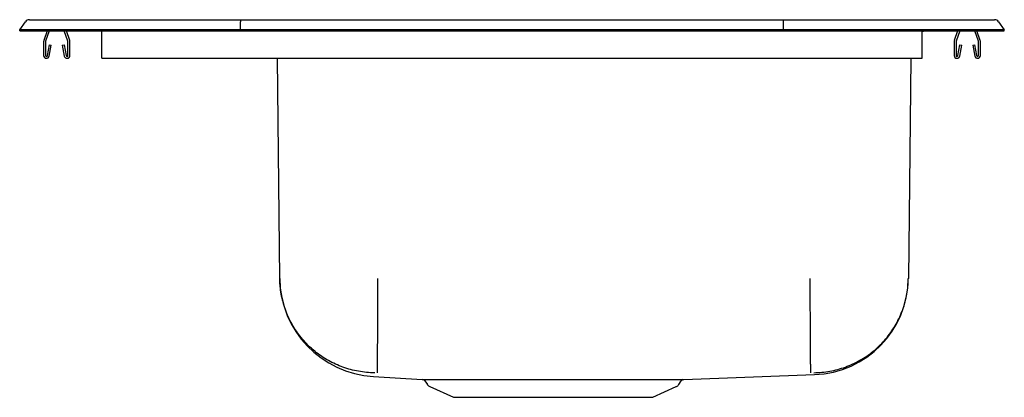
# Model space of a CAD drawing. Extents: x -9 to 9, y -3.5 to 3.5.
import ezdxf

# ---------------------------------------------------------------- set-up
doc = ezdxf.new("R2010")
doc.units = 0
doc.header["$MEASUREMENT"] = 0
doc.layers.get('0').update_dxf_attribs({"linetype": 'CONTINUOUS'})

msp = doc.modelspace()

# ---------------------------------------------------------------- linework, layer by layer
at = {"color": 7, "linetype": 'CONTINUOUS'}
for p, q in [((-8.822, 3.451), (-8.666, 3.451)), ((-8.666, 3.451), (-8.482, 3.451)), ((-8.482, 3.451), (-4.961, 3.451)), ((-4.961, 3.451), (4.961, 3.451)), ((4.961, 3.451), (8.482, 3.451)), ((8.482, 3.451), (8.666, 3.451)), ((8.666, 3.451), (8.822, 3.451)), ((-9, 3.264), (-8.896, 3.412)), ((-9, 3.249), (-9, 3.264)), ((-8.844, 3.264), (-9, 3.264)), ((-9, 3.249), (-8.844, 3.249)), ((-8.49, 3.264), (-8.844, 3.264)), ((-8.844, 3.249), (-8.49, 3.249)), ((-8.498, 3.249), (-8.559, 3.072)), ((-8.461, 3.249), (-8.526, 3.061)), ((-4.965, 3.264), (-8.49, 3.264)), ((-8.49, 3.249), (-4.965, 3.249)), ((-8.119, 3.061), (-8.184, 3.249)), ((-8.086, 3.072), (-8.147, 3.249)), ((-7.5, 3.072), (-7.5, 3.249)), ((-4.965, 3.264), (-4.963, 3.412)), ((-4.965, 3.249), (-4.965, 3.264)), ((4.965, 3.264), (-4.965, 3.264)), ((-4.965, 3.249), (4.965, 3.249)), ((4.965, 3.264), (4.963, 3.412)), ((4.965, 3.249), (4.965, 3.264)), ((8.49, 3.264), (4.965, 3.264)), ((4.965, 3.249), (8.49, 3.249)), ((7.5, 3.072), (7.5, 3.249)), ((8.147, 3.249), (8.086, 3.072)), ((8.184, 3.249), (8.119, 3.061)), ((8.526, 3.061), (8.461, 3.249)), ((8.844, 3.264), (8.49, 3.264)), ((8.49, 3.249), (8.844, 3.249)), ((8.559, 3.072), (8.498, 3.249)), ((9, 3.264), (8.844, 3.264)), ((8.844, 3.249), (9, 3.249)), ((8.896, 3.412), (9, 3.264)), ((9, 3.249), (9, 3.264)), ((-7.5, 3.05), (-7.5, 3.072)), ((7.5, 3.05), (7.5, 3.072)), ((-8.562, 3.05), (-8.562, 2.797)), ((-8.527, 3.05), (-8.527, 2.797)), ((-8.494, 2.794), (-8.456, 2.992)), ((-8.459, 2.787), (-8.422, 2.985)), ((-8.456, 2.992), (-8.422, 2.985)), ((-8.223, 2.985), (-8.189, 2.992)), ((-8.223, 2.985), (-8.186, 2.787)), ((-8.189, 2.992), (-8.151, 2.794)), ((-8.117, 2.797), (-8.117, 3.05)), ((-8.082, 2.797), (-8.082, 3.05)), ((-7.5, 2.797), (-7.5, 3.05)), ((7.5, 2.797), (7.5, 3.05)), ((8.083, 3.05), (8.083, 2.797)), ((8.118, 3.05), (8.118, 2.797)), ((8.151, 2.794), (8.189, 2.992)), ((8.186, 2.787), (8.223, 2.985)), ((8.189, 2.992), (8.223, 2.985)), ((8.422, 2.985), (8.456, 2.992)), ((8.422, 2.985), (8.459, 2.787)), ((8.456, 2.992), (8.494, 2.794)), ((8.527, 2.797), (8.527, 3.05)), ((8.562, 2.797), (8.562, 3.05)), ((-7.5, 2.745), (-7.5, 2.797)), ((-7.5, 2.745), (7.5, 2.745)), ((-4.246, -1.277), (-4.29, 2.745)), ((7.29, 2.745), (7.246, -1.277)), ((7.5, 2.745), (7.5, 2.797)), ((3.142, -3.124), (5.532, -3.036)), ((-2.534, -3.071), (-1.64, -3.123)), ((-1.595, -3.15), (-1.547, -3.218)), ((3.047, -3.218), (3.094, -3.151)), ((-1.504, -3.254), (-1.072, -3.451)), ((2.572, -3.451), (3.004, -3.254)), ((-1.072, -3.451), (2.572, -3.451))]:
    msp.add_line(p, q, dxfattribs=at)
at = {"color": 7, "linetype": 'CONTINUOUS', "flags": 128}
msp.add_lwpolyline([(7.605, 3.249), (7.544, 3.243), (7.5, 3.231)], dxfattribs=at)
at = {"color": 7, "linetype": 'CONTINUOUS'}
for centre, radius, start, end in [((-8.822, 3.36), 0.091, 90, 144.8622), ((8.822, 3.36), 0.091, 35.1378, 90), ((-8.495, 3.05), 0.067, 161, 180), ((-8.495, 3.05), 0.032, 161, 180), ((-8.149, 3.05), 0.032, 360, 19), ((-8.149, 3.05), 0.067, 360, 19), ((8.15, 3.05), 0.067, 161, 180), ((8.15, 3.05), 0.032, 161, 180), ((8.496, 3.05), 0.032, 360, 19), ((8.496, 3.05), 0.067, 360, 19), ((-8.51, 2.797), 0.052, 180, 349.2013), ((-8.51, 2.797), 0.017, 180, 349.2013), ((-8.134, 2.797), 0.052, 190.7987, 0), ((-8.134, 2.797), 0.017, 190.7987, 0), ((8.135, 2.797), 0.052, 180, 349.2013), ((8.135, 2.797), 0.017, 180, 349.2013), ((8.511, 2.797), 0.052, 190.7987, 0), ((8.511, 2.797), 0.017, 190.7987, 0), ((-2.429, -1.257), 1.817, 180.6304, 266.7389), ((5.466, -1.258), 1.779, 272.1219, 359.368), ((-1.642, -3.178), 0.0544, 30.2744, 74.1757), ((-1.459, -3.156), 0.109, 215, 245.4762), ((2.959, -3.156), 0.109, 294.5238, 325), ((3.14, -3.179), 0.0533, 102.4356, 149.1028)]:
    msp.add_arc(centre, radius, start, end, dxfattribs=at)
for centre, start_param, end_param in [((-4.961, 3.36), 0, 0.957526), ((4.961, 3.36), 5.325659, 6.283185)]:
    msp.add_ellipse(centre, major_axis=(0, 0.091), ratio=0.022402, start_param=start_param, end_param=end_param, dxfattribs=at)
for points, knots in [([(-2.51, -3.003), (-2.511, -3.003), (-2.61, -3.002), (-2.807, -2.984), (-3.093, -2.908), (-3.361, -2.785), (-3.573, -2.641), (-3.763, -2.471), (-3.928, -2.276), (-4.079, -2.022), (-4.184, -1.746), (-4.231, -1.515), (-4.244, -1.358), (-4.245, -1.299), (-4.246, -1.277)], [0, 0, 0, 0, 0.001111, 0.109609, 0.218107, 0.326603, 0.4351, 0.499991, 0.608496, 0.717002, 0.825507, 0.934013, 0.976252, 1, 1, 1, 1]), ([(-2.458, -3.002), (-2.458, -2.999), (-2.458, -2.991), (-2.458, -2.948), (-2.458, -2.883), (-2.457, -2.803), (-2.457, -2.714), (-2.456, -2.609), (-2.456, -2.491), (-2.455, -2.359), (-2.454, -2.217), (-2.454, -2.066), (-2.453, -1.894), (-2.452, -1.7), (-2.451, -1.488), (-2.45, -1.346), (-2.45, -1.277)], [0, 0, 0, 0, 0.077025, 0.157274, 0.240304, 0.304084, 0.368835, 0.434249, 0.5, 0.565751, 0.631165, 0.695916, 0.759696, 0.842726, 0.922975, 1, 1, 1, 1]), ([(5.461, -3.001), (5.461, -2.997), (5.461, -2.99), (5.461, -2.947), (5.46, -2.883), (5.46, -2.803), (5.459, -2.714), (5.459, -2.609), (5.458, -2.491), (5.457, -2.359), (5.456, -2.217), (5.455, -2.067), (5.454, -1.894), (5.452, -1.7), (5.451, -1.488), (5.45, -1.346), (5.45, -1.277)], [0, 0, 0, 0, 0.07701, 0.157252, 0.240281, 0.304064, 0.36882, 0.434241, 0.5, 0.565759, 0.63118, 0.695936, 0.759719, 0.842748, 0.92299, 1, 1, 1, 1]), ([(5.515, -3.001), (5.517, -3.001), (5.615, -3), (5.812, -2.981), (6.097, -2.905), (6.365, -2.782), (6.576, -2.638), (6.765, -2.468), (6.929, -2.273), (7.08, -2.02), (7.185, -1.744), (7.231, -1.516), (7.244, -1.359), (7.245, -1.3), (7.246, -1.277)], [0, 0, 0, 0, 0.001132, 0.10977, 0.218408, 0.327045, 0.435682, 0.499991, 0.608636, 0.717281, 0.825926, 0.934572, 0.974386, 1, 1, 1, 1]), ([(5.532, -3.036), (5.532, -3.036), (5.532, -3.036), (5.532, -3.036), (5.532, -3.036)], [0, 0, 0, 0, 0.465055, 1, 1, 1, 1]), ([(-1.64, -3.123), (-1.64, -3.123), (-1.639, -3.123), (-1.621, -3.124), (-1.585, -3.124), (-1.533, -3.124), (-1.468, -3.124), (-1.387, -3.125), (-1.292, -3.125), (-1.185, -3.125), (-1.065, -3.125), (-0.932, -3.125), (-0.788, -3.125), (-0.636, -3.125), (-0.476, -3.125), (-0.364, -3.125), (-0.307, -3.125)], [0, 0, 0, 0, 0.02984, 0.108432, 0.187024, 0.260222, 0.33342, 0.40857, 0.48372, 0.556945, 0.63017, 0.705347, 0.780523, 0.853525, 0.926529, 1, 1, 1, 1]), ([(-0.307, -3.125), (-0.271, -3.125), (-0.174, -3.125), (-0.012, -3.125), (0.181, -3.125), (0.38, -3.125), (0.581, -3.125), (0.782, -3.125), (0.983, -3.125), (1.184, -3.125), (1.38, -3.125), (1.566, -3.125), (1.745, -3.125), (1.918, -3.125), (2.084, -3.125), (2.24, -3.125), (2.335, -3.125), (2.383, -3.125)], [0, 0, 0, 0, 0.041679, 0.110482, 0.179285, 0.250087, 0.320888, 0.389731, 0.458575, 0.52942, 0.600265, 0.6663, 0.732335, 0.80013, 0.867925, 0.933752, 1, 1, 1, 1]), ([(2.383, -3.125), (2.468, -3.125), (2.596, -3.125), (2.739, -3.125), (2.838, -3.125), (2.927, -3.125), (3.003, -3.125), (3.064, -3.125), (3.108, -3.125), (3.136, -3.124), (3.14, -3.124), (3.142, -3.124)], [0, 0, 0, 0, 0.187902, 0.284155, 0.380408, 0.483793, 0.587178, 0.693564, 0.79995, 0.903244, 1, 1, 1, 1])]:
    msp.add_open_spline(points, degree=3, knots=knots, dxfattribs=at)

doc.saveas('drawing.dxf')
